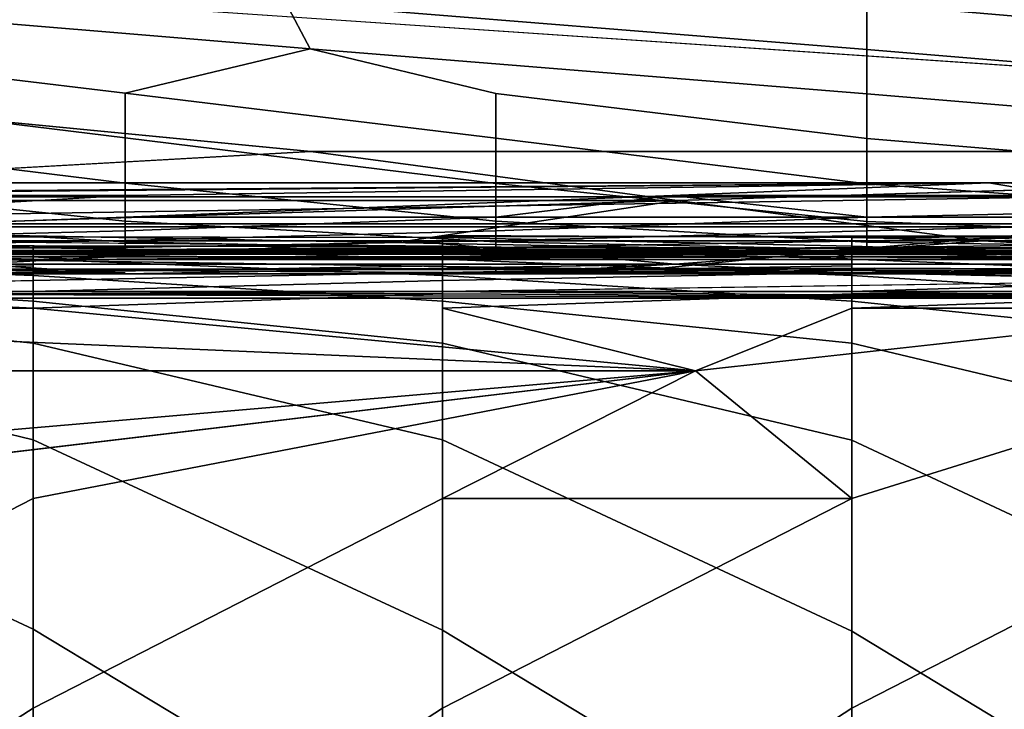
# Model space of a CAD drawing. Units: inches. Extents: x -27.6 to 27.6, y -14 to 12.7.
# Drawn here: x -9.3 to -6.5, y 3.7 to 5.6 of the extents above; entities that cross this region are included whole.
import ezdxf

# ---------------------------------------------------------------- set-up
doc = ezdxf.new("R2010")
doc.units = ezdxf.units.IN
doc.header["$MEASUREMENT"] = 0
for name, color, linetype in [('SEAT-BASE', 5, 'Continuous'), ('SEAT-CUSHION', 5, 'Continuous'), ('SEAT-SEAT', 5, 'Continuous')]:
    doc.layers.add(name, color=color, linetype=linetype)

msp = doc.modelspace()

# ---------------------------------------------------------------- linework, layer by layer
at = {"layer": 'SEAT-BASE'}
for points, invisible_edges in [([(-23.0471, 6.6238, 11.1812), (21.709, 5.0492, 11.1812), (-22.0307, 5.0492, 11.1812)], 13), ([(22.7254, 6.6238, 11.9686), (-23.0471, 6.6238, 11.9686), (-22.0307, 5.0492, 11.9686)], 14), ([(22.7254, 6.6238, 11.1812), (21.709, 5.0492, 11.1812), (-23.0471, 6.6238, 11.1812)], 3), ([(21.709, 5.0492, 11.9686), (22.7254, 6.6238, 11.9686), (-22.0307, 5.0492, 11.9686)], 3), ([(-22.0307, 5.0492, 11.1812), (21.709, 5.0492, 11.1812), (-22.0307, 5.0492, 11.9686)], 2), ([(21.709, 5.0492, 11.9686), (-22.0307, 5.0492, 11.9686), (21.709, 5.0492, 11.1812)], 2)]:
    msp.add_3dface(points, dxfattribs=dict(at, invisible_edges=invisible_edges))
at = {"layer": 'SEAT-CUSHION'}
for points in [[(-21.2448, 6.4973, 12.0067), (-2.9849, 5.2582, 12.0067), (-8.4581, 5.2581, 12.0067)], [(-8.4581, 5.2581, 12.0067), (-7.4381, 5.122, 12.0535), (-10.8921, 5.1219, 12.0535)], [(-7.4381, 5.122, 12.0535), (-8.4581, 5.2581, 12.0067), (-2.9849, 5.2582, 12.0067)], [(-11.0498, 5.1361, 15.9163), (-11.0404, 5.171, 15.8783), (-6.5703, 5.1712, 15.8782)], [(-6.5703, 5.1712, 15.8782), (-8.9752, 5.1362, 15.9162), (-11.0498, 5.1361, 15.9163)], [(-11.0478, 5.1323, 15.9123), (-6.5703, 5.1712, 15.8782), (-11.0404, 5.171, 15.8783)], [(-6.5703, 5.1712, 15.8782), (-11.0478, 5.1323, 15.9123), (-6.3388, 5.1325, 15.9122)], [(-6.5703, 5.1712, 15.8782), (-4.1704, 5.1364, 15.9162), (-7.4523, 5.1363, 15.9162)], [(-4.1704, 5.1364, 15.9162), (-6.5703, 5.1712, 15.8782), (-1.4186, 5.1713, 15.8781)], [(-2.994, 5.1326, 15.9122), (-1.4186, 5.1713, 15.8781), (-6.5703, 5.1712, 15.8782)], [(-6.5703, 5.1712, 15.8782), (-6.3388, 5.1325, 15.9122), (-2.994, 5.1326, 15.9122)], [(-10.0078, 5.0757, 16.1142), (-11.0498, 5.1361, 15.9163), (-8.9752, 5.1362, 15.9162)], [(-11.0376, 5.0571, 15.9649), (-6.3388, 5.1325, 15.9122), (-11.0478, 5.1323, 15.9123)], [(-6.3388, 5.1325, 15.9122), (-11.0376, 5.0571, 15.9649), (-6.1172, 5.0573, 15.9648)], [(-7.4523, 5.1363, 15.9162), (-7.9426, 5.0757, 16.1142), (-8.9752, 5.0757, 16.1142)], [(-7.4523, 5.1363, 15.9162), (-6.91, 5.0757, 16.1142), (-7.9426, 5.0757, 16.1142)], [(-6.91, 5.0757, 16.1142), (-7.4523, 5.1363, 15.9162), (-4.1704, 5.1364, 15.9162)], [(-4.1704, 5.1364, 15.9162), (-5.4147, 5.0758, 16.1141), (-6.91, 5.0757, 16.1142)], [(-7.4381, 5.122, 12.0535), (-8.1869, 5.0097, 12.1234), (-11.042, 5.0096, 12.1234)], [(-11.042, 5.0096, 12.1234), (-10.8921, 5.1219, 12.0535), (-7.4381, 5.122, 12.0535)], [(-7.4381, 5.122, 12.0535), (-6.5883, 5.0097, 12.1234), (-8.1869, 5.0097, 12.1234)], [(-0.3063, 5.122, 12.0535), (-2.9944, 5.0097, 12.1234), (-6.5883, 5.0097, 12.1234)], [(-8.9752, 5.0375, 16.5599), (-8.9752, 5.0757, 16.1142), (-7.9426, 5.0757, 16.1142)], [(-7.9426, 5.0375, 16.5599), (-7.9426, 5.0757, 16.1142), (-6.91, 5.0757, 16.1142)], [(-6.91, 5.0375, 16.5599), (-6.91, 5.0757, 16.1142), (-5.4147, 5.0758, 16.1141)], [(-6.9975, 4.9825, 15.9824), (-6.1172, 5.0573, 15.9648), (-11.0376, 5.0571, 15.9649)], [(-11.0376, 5.0571, 15.9649), (-11.0255, 4.9823, 15.9825), (-6.9975, 4.9825, 15.9824)], [(-6.1172, 5.0573, 15.9648), (-6.9975, 4.9825, 15.9824), (-3.9241, 4.9826, 15.9824)], [(-9.3966, 4.9451, 12.2398), (-11.042, 5.0096, 12.1234), (-8.1869, 5.0097, 12.1234)], [(-8.1869, 5.0097, 12.1234), (-7.4442, 4.9451, 12.2398), (-9.3966, 4.9451, 12.2398)], [(-7.4442, 4.9451, 12.2398), (-8.1869, 5.0097, 12.1234), (-6.5883, 5.0097, 12.1234)], [(-6.5883, 5.0097, 12.1234), (-5.415, 4.9452, 12.2398), (-7.4442, 4.9451, 12.2398)], [(-5.415, 4.9452, 12.2398), (-6.5883, 5.0097, 12.1234), (-2.9944, 5.0097, 12.1234)], [(-7.5168, 4.9299, 15.828), (-6.9975, 4.9825, 15.9824), (-11.0255, 4.9823, 15.9825)], [(-11.0255, 4.9823, 15.9825), (-9.4411, 4.9299, 15.828), (-7.5168, 4.9299, 15.828)], [(-5.4147, 4.93, 15.828), (-3.9241, 4.9826, 15.9824), (-6.9975, 4.9825, 15.9824)], [(-9.3966, 4.9451, 12.2398), (-8.9754, 4.918, 12.4869), (-10.008, 4.918, 12.4869)], [(-8.9754, 4.918, 12.4869), (-9.3966, 4.9451, 12.2398), (-7.4442, 4.9451, 12.2398)], [(-7.4442, 4.9451, 12.2398), (-7.9428, 4.9181, 12.4869), (-8.9754, 4.918, 12.4869)], [(-7.4442, 4.9451, 12.2398), (-6.9101, 4.9181, 12.4869), (-7.9428, 4.9181, 12.4869)], [(-6.9101, 4.9181, 12.4869), (-7.4442, 4.9451, 12.2398), (-5.415, 4.9452, 12.2398)], [(-10.0078, 4.9182, 12.9488), (-10.008, 4.918, 12.4869), (-8.9754, 4.918, 12.4869)], [(-9.4411, 4.9299, 15.828), (-10.0078, 4.9212, 15.3645), (-8.9752, 4.9212, 15.3645)], [(-7.9426, 4.9213, 15.3645), (-7.5168, 4.9299, 15.828), (-9.4411, 4.9299, 15.828)], [(-8.9752, 4.9183, 12.9488), (-8.9754, 4.918, 12.4869), (-7.9428, 4.9181, 12.4869)], [(-7.9426, 4.9184, 12.9488), (-7.9428, 4.9181, 12.4869), (-6.9101, 4.9181, 12.4869)]]:
    msp.add_3dface(points, dxfattribs=at)
for points, invisible_edges in [([(-2.9849, 5.2582, 12.0067), (-21.2448, 6.4973, 12.0067), (1.5895, 5.8671, 12.0067)], 2), ([(-21.2448, 6.4973, 12.0067), (-8.4581, 5.2581, 12.0067), (-11.6625, 5.2581, 12.0068)], 2), ([(-8.4596, 5.5439, 22.5785), (-8.5276, 5.6717, 23.167), (-10.0078, 5.6731, 23.1664)], 2), ([(-10.0078, 5.6731, 23.1664), (-10.0078, 5.5454, 22.5778), (-8.4596, 5.5439, 22.5785)], 2), ([(-6.91, 5.5424, 22.579), (-6.91, 5.6701, 23.1675), (-8.5276, 5.6717, 23.167)], 2), ([(-8.5276, 5.6717, 23.167), (-8.4596, 5.5439, 22.5785), (-6.91, 5.5424, 22.579)], 2), ([(-6.91, 5.6701, 23.1675), (-6.91, 5.5424, 22.579), (-5.4147, 5.5414, 22.5794)], 2), ([(-5.4147, 5.5414, 22.5794), (-5.4147, 5.6692, 23.1678), (-6.91, 5.6701, 23.1675)], 2), ([(-8.9752, 5.4205, 21.9598), (-8.4596, 5.5439, 22.5785), (-10.0078, 5.5454, 22.5778)], 2), ([(-10.0078, 5.5454, 22.5778), (-10.0078, 5.4214, 21.9594), (-8.9752, 5.4205, 21.9598)], 2), ([(-8.4596, 5.5439, 22.5785), (-8.9752, 5.4205, 21.9598), (-7.9426, 5.4195, 21.9602)], 2), ([(-8.4596, 5.5439, 22.5785), (-7.9426, 5.4195, 21.9602), (-6.91, 5.4186, 21.9606)], 2), ([(-6.91, 5.4186, 21.9606), (-6.91, 5.5424, 22.579), (-8.4596, 5.5439, 22.5785)], 2), ([(-6.91, 5.5424, 22.579), (-6.91, 5.4186, 21.9606), (-5.4147, 5.4176, 21.961)], 2), ([(-5.4147, 5.4176, 21.961), (-5.4147, 5.5414, 22.5794), (-6.91, 5.5424, 22.579)], 2), ([(-10.0078, 5.4214, 21.9594), (-10.0078, 5.2978, 21.2464), (-8.9752, 5.2969, 21.2468)], 2), ([(-8.9752, 5.2969, 21.2468), (-8.9752, 5.4205, 21.9598), (-10.0078, 5.4214, 21.9594)], 2), ([(-7.9426, 5.296, 21.2472), (-7.9426, 5.4195, 21.9602), (-8.9752, 5.4205, 21.9598)], 2), ([(-8.9752, 5.4205, 21.9598), (-8.9752, 5.2969, 21.2468), (-7.9426, 5.296, 21.2472)], 2), ([(-7.9426, 5.4195, 21.9602), (-7.9426, 5.296, 21.2472), (-6.91, 5.2951, 21.2475)], 2), ([(-6.91, 5.2951, 21.2475), (-6.91, 5.4186, 21.9606), (-7.9426, 5.4195, 21.9602)], 2), ([(-6.91, 5.4186, 21.9606), (-6.91, 5.2951, 21.2475), (-5.4147, 5.2942, 21.2479)], 2), ([(-5.4147, 5.2942, 21.2479), (-5.4147, 5.4176, 21.961), (-6.91, 5.4186, 21.9606)], 2), ([(-8.9752, 5.1701, 20.3742), (-8.9752, 5.2969, 21.2468), (-10.0078, 5.2978, 21.2464)], 2), ([(-10.0078, 5.2978, 21.2464), (-10.0078, 5.1708, 20.3739), (-8.9752, 5.1701, 20.3742)], 2), ([(-8.9752, 5.2969, 21.2468), (-8.9752, 5.1701, 20.3742), (-7.9426, 5.1693, 20.3746)], 2), ([(-7.9426, 5.1693, 20.3746), (-7.9426, 5.296, 21.2472), (-8.9752, 5.2969, 21.2468)], 2), ([(-6.91, 5.1685, 20.3749), (-6.91, 5.2951, 21.2475), (-7.9426, 5.296, 21.2472)], 2), ([(-7.9426, 5.296, 21.2472), (-7.9426, 5.1693, 20.3746), (-6.91, 5.1685, 20.3749)], 2), ([(-5.4147, 5.1678, 20.3752), (-5.4147, 5.2942, 21.2479), (-6.91, 5.2951, 21.2475)], 2), ([(-6.91, 5.2951, 21.2475), (-6.91, 5.1685, 20.3749), (-5.4147, 5.1678, 20.3752)], 2), ([(-10.8921, 5.1219, 12.0535), (-11.6625, 5.2581, 12.0068), (-8.4581, 5.2581, 12.0067)], 2), ([(-2.9849, 5.2582, 12.0067), (-0.3063, 5.122, 12.0535), (-7.4381, 5.122, 12.0535)], 2), ([(-10.0078, 5.1708, 20.3739), (-10.0078, 5.0657, 19.5167), (-8.9752, 5.0652, 19.517)], 2), ([(-8.9752, 5.0652, 19.517), (-8.9752, 5.1701, 20.3742), (-10.0078, 5.1708, 20.3739)], 2), ([(-6.5703, 5.1712, 15.8782), (-7.4523, 5.1363, 15.9162), (-8.9752, 5.1362, 15.9162)], 2), ([(-7.9426, 5.0646, 19.5172), (-7.9426, 5.1693, 20.3746), (-8.9752, 5.1701, 20.3742)], 2), ([(-8.9752, 5.1701, 20.3742), (-8.9752, 5.0652, 19.517), (-7.9426, 5.0646, 19.5172)], 2), ([(-7.9426, 5.1693, 20.3746), (-7.9426, 5.0646, 19.5172), (-6.91, 5.064, 19.5175)], 2), ([(-6.91, 5.064, 19.5175), (-6.91, 5.1685, 20.3749), (-7.9426, 5.1693, 20.3746)], 2), ([(-5.4147, 5.0634, 19.5177), (-5.4147, 5.1678, 20.3752), (-6.91, 5.1685, 20.3749)], 2), ([(-6.91, 5.1685, 20.3749), (-6.91, 5.064, 19.5175), (-5.4147, 5.0634, 19.5177)], 2), ([(-8.9752, 5.1362, 15.9162), (-8.9752, 5.0757, 16.1142), (-10.0078, 5.0757, 16.1142)], 2), ([(-8.9752, 5.0757, 16.1142), (-8.9752, 5.1362, 15.9162), (-7.4523, 5.1363, 15.9162)], 2), ([(-6.5883, 5.0097, 12.1234), (-7.4381, 5.122, 12.0535), (-0.3063, 5.122, 12.0535)], 2), ([(-8.9752, 5.0757, 16.1142), (-8.9752, 5.0375, 16.5599), (-10.0078, 5.0376, 16.5599)], 2), ([(-10.0078, 5.0376, 16.5599), (-10.0078, 5.0757, 16.1142), (-8.9752, 5.0757, 16.1142)], 2), ([(-7.9426, 5.0757, 16.1142), (-7.9426, 5.0375, 16.5599), (-8.9752, 5.0375, 16.5599)], 2), ([(-6.91, 5.0757, 16.1142), (-6.91, 5.0375, 16.5599), (-7.9426, 5.0375, 16.5599)], 2), ([(-5.4147, 5.0758, 16.1141), (-5.4147, 5.0375, 16.5599), (-6.91, 5.0375, 16.5599)], 2), ([(-10.0078, 5.0657, 19.5167), (-10.0078, 5.0078, 18.8496), (-8.9752, 5.0074, 18.8498)], 2), ([(-8.9752, 5.0074, 18.8498), (-8.9752, 5.0652, 19.517), (-10.0078, 5.0657, 19.5167)], 2), ([(-7.9426, 5.0069, 18.8499), (-7.9426, 5.0646, 19.5172), (-8.9752, 5.0652, 19.517)], 2), ([(-8.9752, 5.0652, 19.517), (-8.9752, 5.0074, 18.8498), (-7.9426, 5.0069, 18.8499)], 2), ([(-6.91, 5.0065, 18.8501), (-6.91, 5.064, 19.5175), (-7.9426, 5.0646, 19.5172)], 2), ([(-7.9426, 5.0646, 19.5172), (-7.9426, 5.0069, 18.8499), (-6.91, 5.0065, 18.8501)], 2), ([(-5.4147, 5.006, 18.8503), (-5.4147, 5.0634, 19.5177), (-6.91, 5.064, 19.5175)], 2), ([(-6.91, 5.064, 19.5175), (-6.91, 5.0065, 18.8501), (-5.4147, 5.006, 18.8503)], 2), ([(-10.0078, 5.0107, 17.1295), (-10.0078, 5.0376, 16.5599), (-8.9752, 5.0375, 16.5599)], 2), ([(-8.9752, 5.0375, 16.5599), (-8.9752, 5.0106, 17.1295), (-10.0078, 5.0107, 17.1295)], 2), ([(-8.9752, 5.0106, 17.1295), (-8.9752, 5.0375, 16.5599), (-7.9426, 5.0375, 16.5599)], 2), ([(-7.9426, 5.0375, 16.5599), (-7.9426, 5.0105, 17.1295), (-8.9752, 5.0106, 17.1295)], 2), ([(-6.91, 5.0375, 16.5599), (-6.91, 5.0104, 17.1296), (-7.9426, 5.0105, 17.1295)], 2), ([(-7.9426, 5.0105, 17.1295), (-7.9426, 5.0375, 16.5599), (-6.91, 5.0375, 16.5599)], 2), ([(-6.91, 5.0104, 17.1296), (-6.91, 5.0375, 16.5599), (-5.4147, 5.0375, 16.5599)], 2), ([(-5.4147, 5.0375, 16.5599), (-5.4147, 5.0103, 17.1296), (-6.91, 5.0104, 17.1296)], 2), ([(-10.0078, 4.9921, 17.7035), (-10.0078, 5.0107, 17.1295), (-8.9752, 5.0106, 17.1295)], 2), ([(-8.9752, 5.0106, 17.1295), (-8.9752, 4.9919, 17.7035), (-10.0078, 4.9921, 17.7035)], 2), ([(-8.9752, 4.9864, 18.2771), (-8.9752, 5.0074, 18.8498), (-10.0078, 5.0078, 18.8496)], 2), ([(-10.0078, 5.0078, 18.8496), (-10.0078, 4.9867, 18.277), (-8.9752, 4.9864, 18.2771)], 2), ([(-10.0078, 4.9867, 18.277), (-10.0078, 4.9921, 17.7035), (-8.9752, 4.9919, 17.7035)], 2), ([(-8.9752, 4.9919, 17.7035), (-8.9752, 4.9864, 18.2771), (-10.0078, 4.9867, 18.277)], 2), ([(-8.9752, 4.9919, 17.7035), (-8.9752, 5.0106, 17.1295), (-7.9426, 5.0105, 17.1295)], 2), ([(-7.9426, 5.0105, 17.1295), (-7.9426, 4.9917, 17.7036), (-8.9752, 4.9919, 17.7035)], 2), ([(-7.9426, 4.9861, 18.2772), (-7.9426, 5.0069, 18.8499), (-8.9752, 5.0074, 18.8498)], 2), ([(-8.9752, 5.0074, 18.8498), (-8.9752, 4.9864, 18.2771), (-7.9426, 4.9861, 18.2772)], 2), ([(-8.9752, 4.9864, 18.2771), (-8.9752, 4.9919, 17.7035), (-7.9426, 4.9917, 17.7036)], 2), ([(-7.9426, 4.9917, 17.7036), (-7.9426, 4.9861, 18.2772), (-8.9752, 4.9864, 18.2771)], 2), ([(-7.9426, 4.9917, 17.7036), (-7.9426, 5.0105, 17.1295), (-6.91, 5.0104, 17.1296)], 2), ([(-6.91, 5.0104, 17.1296), (-6.91, 4.9915, 17.7037), (-7.9426, 4.9917, 17.7036)], 2), ([(-6.91, 4.9857, 18.2774), (-6.91, 5.0065, 18.8501), (-7.9426, 5.0069, 18.8499)], 2), ([(-7.9426, 5.0069, 18.8499), (-7.9426, 4.9861, 18.2772), (-6.91, 4.9857, 18.2774)], 2), ([(-7.9426, 4.9861, 18.2772), (-7.9426, 4.9917, 17.7036), (-6.91, 4.9915, 17.7037)], 2), ([(-6.91, 4.9915, 17.7037), (-6.91, 4.9857, 18.2774), (-7.9426, 4.9861, 18.2772)], 2), ([(-6.91, 4.9915, 17.7037), (-6.91, 5.0104, 17.1296), (-5.4147, 5.0103, 17.1296)], 2), ([(-5.4147, 5.0103, 17.1296), (-5.4147, 4.9913, 17.7038), (-6.91, 4.9915, 17.7037)], 2), ([(-5.4147, 4.9854, 18.2775), (-5.4147, 5.006, 18.8503), (-6.91, 5.0065, 18.8501)], 2), ([(-6.91, 5.0065, 18.8501), (-6.91, 4.9857, 18.2774), (-5.4147, 4.9854, 18.2775)], 2), ([(-6.91, 4.9857, 18.2774), (-6.91, 4.9915, 17.7037), (-5.4147, 4.9913, 17.7038)], 2), ([(-5.4147, 4.9913, 17.7038), (-5.4147, 4.9854, 18.2775), (-6.91, 4.9857, 18.2774)], 2), ([(-6.9975, 4.9825, 15.9824), (-7.5168, 4.9299, 15.828), (-5.4147, 4.93, 15.828)], 2), ([(-5.415, 4.9452, 12.2398), (-5.4148, 4.9182, 12.4869), (-6.9101, 4.9181, 12.4869)], 2), ([(-5.4147, 4.9337, 14.1324), (-5.4147, 4.9312, 14.7474), (-6.91, 4.9311, 14.7474)], 2), ([(-6.91, 4.9311, 14.7474), (-6.8892, 4.9336, 14.1324), (-5.4147, 4.9337, 14.1324)], 2), ([(-5.4147, 4.9293, 13.5294), (-5.4147, 4.9337, 14.1324), (-6.8892, 4.9336, 14.1324)], 2), ([(-9.6539, 4.9333, 14.1323), (-10.0078, 4.9289, 13.5294), (-8.375, 4.929, 13.5295)], 2), ([(-9.3047, 4.9309, 14.7474), (-8.9752, 4.9212, 15.3645), (-10.0078, 4.9212, 15.3645)], 1), ([(-8.9752, 4.9183, 12.9488), (-8.375, 4.929, 13.5295), (-10.0078, 4.9289, 13.5294)], 15), ([(-10.0078, 4.9289, 13.5294), (-10.0078, 4.9182, 12.9488), (-8.9752, 4.9183, 12.9488)], 15), ([(-8.9754, 4.918, 12.4869), (-8.9752, 4.9183, 12.9488), (-10.0078, 4.9182, 12.9488)], 2), ([(-8.375, 4.929, 13.5295), (-6.8892, 4.9336, 14.1324), (-9.6539, 4.9333, 14.1323)], 2), ([(-9.3047, 4.9309, 14.7474), (-9.6539, 4.9333, 14.1323), (-6.8892, 4.9336, 14.1324)], 2), ([(-9.4411, 4.9299, 15.828), (-8.9752, 4.9212, 15.3645), (-7.9426, 4.9213, 15.3645)], 2), ([(-6.8892, 4.9336, 14.1324), (-7.9426, 4.931, 14.7475), (-9.3047, 4.9309, 14.7474)], 2), ([(-8.9752, 4.9212, 15.3645), (-9.3047, 4.9309, 14.7474), (-7.9426, 4.931, 14.7475)], 15), ([(-7.9426, 4.931, 14.7475), (-7.9426, 4.9213, 15.3645), (-8.9752, 4.9212, 15.3645)], 14), ([(-8.375, 4.929, 13.5295), (-8.9752, 4.9183, 12.9488), (-7.9426, 4.9184, 12.9488)], 15), ([(-7.9428, 4.9181, 12.4869), (-7.9426, 4.9184, 12.9488), (-8.9752, 4.9183, 12.9488)], 2), ([(-6.8892, 4.9336, 14.1324), (-8.375, 4.929, 13.5295), (-6.91, 4.9292, 13.5294)], 2), ([(-6.91, 4.9184, 12.9489), (-6.91, 4.9292, 13.5294), (-8.375, 4.929, 13.5295)], 15), ([(-8.375, 4.929, 13.5295), (-7.9426, 4.9184, 12.9488), (-6.91, 4.9184, 12.9489)], 15), ([(-6.8892, 4.9336, 14.1324), (-6.91, 4.9311, 14.7474), (-7.9426, 4.931, 14.7475)], 2), ([(-6.91, 4.9311, 14.7474), (-6.91, 4.9214, 15.3645), (-7.9426, 4.9213, 15.3645)], 3), ([(-7.9426, 4.9213, 15.3645), (-7.9426, 4.931, 14.7475), (-6.91, 4.9311, 14.7474)], 2), ([(-7.5168, 4.9299, 15.828), (-7.9426, 4.9213, 15.3645), (-6.91, 4.9214, 15.3645)], 2), ([(-6.9101, 4.9181, 12.4869), (-6.91, 4.9184, 12.9489), (-7.9426, 4.9184, 12.9488)], 2), ([(-5.4147, 4.9215, 15.3645), (-5.4147, 4.93, 15.828), (-7.5168, 4.9299, 15.828)], 2), ([(-7.5168, 4.9299, 15.828), (-6.91, 4.9214, 15.3645), (-5.4147, 4.9215, 15.3645)], 2), ([(-6.91, 4.9184, 12.9489), (-6.9101, 4.9181, 12.4869), (-5.4148, 4.9182, 12.4869)], 2), ([(-6.8892, 4.9336, 14.1324), (-6.91, 4.9292, 13.5294), (-5.4147, 4.9293, 13.5294)], 2), ([(-6.91, 4.9214, 15.3645), (-6.91, 4.9311, 14.7474), (-5.4147, 4.9312, 14.7474)], 15), ([(-5.4147, 4.9312, 14.7474), (-5.4147, 4.9215, 15.3645), (-6.91, 4.9214, 15.3645)], 15), ([(-5.4147, 4.9185, 12.9489), (-5.4147, 4.9293, 13.5294), (-6.91, 4.9292, 13.5294)], 15), ([(-6.91, 4.9292, 13.5294), (-6.91, 4.9184, 12.9489), (-5.4147, 4.9185, 12.9489)], 15), ([(-5.4148, 4.9182, 12.4869), (-5.4147, 4.9185, 12.9489), (-6.91, 4.9184, 12.9489)], 2)]:
    msp.add_3dface(points, dxfattribs=dict(at, invisible_edges=invisible_edges))
at = {"layer": 'SEAT-SEAT'}
for points, invisible_edges in [([(-17.0328, 5.0104, 15.6341), (-8.0903, 5.0104, 15.6341), (-13.0835, 5.0162, 15.2686)], 15), ([(-10.3711, 5.0162, 15.2686), (-13.0835, 5.0162, 15.2686), (-8.0903, 5.0104, 15.6341)], 15), ([(-10.3711, 5.021, 14.8005), (-9.2313, 5.021, 14.8005), (-11.2752, 5.0246, 14.1271)], 3), ([(-8.0915, 5.0189, 13.4204), (-10.7006, 5.0189, 13.4204), (-11.2752, 5.0246, 14.1271)], 1), ([(-8.0915, 5.0246, 14.1271), (-11.2752, 5.0246, 14.1271), (-9.2313, 5.021, 14.8005)], 15), ([(-11.2752, 5.0246, 14.1271), (-8.0915, 5.0246, 14.1271), (-8.0915, 5.0189, 13.4204)], 1), ([(-10.7006, 5.0189, 13.4204), (-8.0915, 5.0189, 13.4204), (-8.0915, 4.9954, 12.852)], 1), ([(-9.2313, 4.9954, 12.852), (-10.3711, 4.9954, 12.852), (-10.7006, 5.0189, 13.4204)], 1), ([(-9.2313, 5.021, 14.8005), (-10.3711, 5.021, 14.8005), (-10.3711, 5.0162, 15.2686)], 15), ([(-10.3711, 5.0162, 15.2686), (-9.2313, 5.0162, 15.2686), (-9.2313, 5.021, 14.8005)], 15), ([(-9.2313, 5.0162, 15.2686), (-10.3711, 5.0162, 15.2686), (-8.0903, 5.0104, 15.6341)], 15), ([(-9.2313, 5.021, 14.8005), (-8.0915, 5.021, 14.8005), (-8.0915, 5.0246, 14.1271)], 13), ([(-9.2313, 5.0162, 15.2686), (-6.635, 5.0162, 15.2686), (-8.0915, 5.021, 14.8005)], 15), ([(-8.0915, 5.021, 14.8005), (-9.2313, 5.021, 14.8005), (-9.2313, 5.0162, 15.2686)], 15), ([(-6.635, 5.0162, 15.2686), (-9.2313, 5.0162, 15.2686), (-8.0903, 5.0104, 15.6341)], 15), ([(-5.8121, 5.0246, 14.1271), (-8.0915, 5.0246, 14.1271), (-8.0915, 5.021, 14.8005)], 1), ([(-8.0915, 5.0246, 14.1271), (-5.8121, 5.0246, 14.1271), (-6.9518, 5.0189, 13.4204)], 1), ([(-8.0915, 5.021, 14.8005), (-6.9518, 5.021, 14.8005), (-5.8121, 5.0246, 14.1271)], 1), ([(-6.9518, 5.0189, 13.4204), (-8.0915, 5.0189, 13.4204), (-8.0915, 5.0246, 14.1271)], 1), ([(-6.9518, 5.021, 14.8005), (-8.0915, 5.021, 14.8005), (-6.635, 5.0162, 15.2686)], 15), ([(-6.9518, 4.9954, 12.852), (-8.0915, 4.9954, 12.852), (-8.0915, 5.0189, 13.4204)], 1), ([(-8.0915, 5.0189, 13.4204), (-6.9518, 5.0189, 13.4204), (-6.9518, 4.9954, 12.852)], 1), ([(-8.0903, 5.0104, 15.6341), (-5.812, 5.0104, 15.6342), (-6.635, 5.0162, 15.2686)], 15), ([(-5.812, 5.0189, 13.4204), (-6.9518, 5.0189, 13.4204), (-5.8121, 5.0246, 14.1271)], 1), ([(-6.9518, 5.021, 14.8005), (-5.812, 5.021, 14.8005), (-5.8121, 5.0246, 14.1271)], 3), ([(-5.812, 5.021, 14.8005), (-6.9518, 5.021, 14.8005), (-6.635, 5.0162, 15.2686)], 15), ([(-5.812, 4.9954, 12.852), (-6.9518, 4.9954, 12.852), (-6.9518, 5.0189, 13.4204)], 1), ([(-6.9518, 5.0189, 13.4204), (-5.812, 5.0189, 13.4204), (-5.812, 4.9954, 12.852)], 1), ([(-4.6722, 5.021, 14.8005), (-5.812, 5.021, 14.8005), (-6.635, 5.0162, 15.2686)], 15), ([(-6.635, 5.0162, 15.2686), (-4.6722, 5.0162, 15.2686), (-4.6722, 5.021, 14.8005)], 15), ([(-4.6722, 5.0162, 15.2686), (-6.635, 5.0162, 15.2686), (-5.812, 5.0104, 15.6342)], 15), ([(-19.646, 4.9963, 16.3341), (-9.2282, 4.9963, 16.3342), (-12.7987, 5.0035, 15.9997)], 15), ([(-9.2282, 4.9963, 16.3342), (-19.646, 4.9963, 16.3341), (-12.5452, 4.9896, 16.6065)], 1), ([(-8.0903, 5.0104, 15.6341), (-17.0328, 5.0104, 15.6341), (-12.7987, 5.0035, 15.9997)], 15), ([(-12.7987, 5.0035, 15.9997), (-9.2322, 5.0035, 15.9997), (-8.0903, 5.0104, 15.6341)], 15), ([(-9.2322, 5.0035, 15.9997), (-12.7987, 5.0035, 15.9997), (-9.2282, 4.9963, 16.3342)], 15), ([(-12.5452, 4.9896, 16.6065), (-6.9525, 4.9896, 16.6065), (-9.2282, 4.9963, 16.3342)], 1), ([(-6.9525, 4.9896, 16.6065), (-12.5452, 4.9896, 16.6065), (-10.3711, 4.9807, 16.7938)], 1), ([(-9.2313, 4.9588, 12.4408), (-10.3711, 4.9588, 12.4408), (-10.3711, 4.9954, 12.852)], 1), ([(-10.3711, 4.9954, 12.852), (-9.2313, 4.9954, 12.852), (-9.2313, 4.9588, 12.4408)], 1), ([(-9.2322, 5.0035, 15.9997), (-8.0915, 5.0034, 15.9997), (-8.0903, 5.0104, 15.6341)], 15), ([(-8.0915, 5.0034, 15.9997), (-9.2322, 5.0035, 15.9997), (-9.2282, 4.9963, 16.3342)], 15), ([(-8.0915, 4.9588, 12.4408), (-9.2313, 4.9588, 12.4408), (-9.2313, 4.9954, 12.852)], 1), ([(-9.2313, 4.9807, 16.7938), (-8.0915, 4.9807, 16.7938), (-6.9525, 4.9896, 16.6065)], 1), ([(-9.2282, 4.9963, 16.3342), (-4.8357, 4.9963, 16.3342), (-5.812, 5.0034, 15.9997)], 15), ([(-5.812, 5.0034, 15.9997), (-6.9518, 5.0034, 15.9997), (-9.2282, 4.9963, 16.3342)], 15), ([(-6.9518, 5.0034, 15.9997), (-8.0915, 5.0034, 15.9997), (-9.2282, 4.9963, 16.3342)], 15), ([(-4.8357, 4.9963, 16.3342), (-9.2282, 4.9963, 16.3342), (-6.9525, 4.9896, 16.6065)], 1), ([(-8.0915, 5.0034, 15.9997), (-6.9518, 5.0034, 15.9997), (-8.0903, 5.0104, 15.6341)], 15), ([(-8.0915, 4.9954, 12.852), (-6.9518, 4.9954, 12.852), (-6.9518, 4.9588, 12.4408)], 1), ([(-6.9518, 4.9588, 12.4408), (-8.0915, 4.9588, 12.4408), (-8.0915, 4.9954, 12.852)], 1), ([(-5.812, 5.0104, 15.6342), (-8.0903, 5.0104, 15.6341), (-6.9518, 5.0034, 15.9997)], 15), ([(-6.9525, 4.9896, 16.6065), (-4.6722, 4.9896, 16.6065), (-4.8357, 4.9963, 16.3342)], 1), ([(-4.6722, 4.9896, 16.6065), (-6.9525, 4.9896, 16.6065), (-6.9518, 4.9807, 16.7938)], 1), ([(-6.9518, 5.0034, 15.9997), (-5.812, 5.0034, 15.9997), (-5.812, 5.0104, 15.6342)], 15), ([(-5.812, 4.9587, 12.4408), (-6.9518, 4.9588, 12.4408), (-6.9518, 4.9954, 12.852)], 1), ([(-6.9518, 4.9954, 12.852), (-5.812, 4.9954, 12.852), (-5.812, 4.9587, 12.4408)], 1), ([(-6.9518, 4.9807, 16.7938), (-4.6722, 4.9807, 16.7938), (-4.6722, 4.9896, 16.6065)], 1), ([(-9.2313, 4.9726, 17.0127), (-10.3711, 4.9726, 17.0127), (-10.3711, 4.9586, 17.0182)], 14), ([(-10.3711, 4.9586, 17.0182), (-9.2313, 4.9586, 17.0182), (-9.2313, 4.9726, 17.0127)], 14), ([(-9.2313, 4.9665, 16.8729), (-8.0915, 4.9665, 16.8729), (-8.0915, 4.9807, 16.7938)], 1), ([(-8.0915, 4.9807, 16.7938), (-9.2313, 4.9807, 16.7938), (-9.2313, 4.9665, 16.8729)], 1), ([(-9.2313, 4.9586, 17.0182), (-8.0915, 4.9586, 17.0182), (-8.0915, 4.9726, 17.0127)], 14), ([(-8.0915, 4.9726, 17.0127), (-9.2313, 4.9726, 17.0127), (-9.2313, 4.9586, 17.0182)], 14), ([(-8.0915, 4.9665, 16.8729), (-9.2313, 4.9665, 16.8729), (-9.1109, 4.9578, 16.8983)], 1), ([(-8.0915, 4.9586, 17.0182), (-6.9518, 4.9586, 17.0182), (-6.9518, 4.9726, 17.0127)], 14), ([(-6.9518, 4.9726, 17.0127), (-8.0915, 4.9726, 17.0127), (-8.0915, 4.9586, 17.0182)], 14), ([(-4.6722, 4.9807, 16.7938), (-6.9518, 4.9807, 16.7938), (-5.812, 4.9665, 16.8729)], 1), ([(-6.9518, 4.9586, 17.0182), (-5.812, 4.9586, 17.0182), (-5.812, 4.9726, 17.0127)], 14), ([(-5.812, 4.9726, 17.0127), (-6.9518, 4.9726, 17.0127), (-6.9518, 4.9586, 17.0182)], 14), ([(-10.3711, 4.9588, 12.4408), (-9.2313, 4.9588, 12.4408), (-9.2313, 4.9138, 12.2059)], 1), ([(-9.2313, 4.9138, 12.2059), (-10.3711, 4.9139, 12.2059), (-10.3711, 4.9588, 12.4408)], 1), ([(-10.3711, 4.9405, 17.0134), (-9.2313, 4.9405, 17.0134), (-9.2313, 4.9586, 17.0182)], 15), ([(-9.2313, 4.9586, 17.0182), (-10.3711, 4.9586, 17.0182), (-10.3711, 4.9405, 17.0134)], 14), ([(-9.2313, 4.9405, 17.0134), (-10.3711, 4.9405, 17.0134), (-10.3711, 4.9224, 17.0087)], 1), ([(-10.3711, 4.9224, 17.0087), (-9.2313, 4.9224, 17.0087), (-9.2313, 4.9405, 17.0134)], 1), ([(-8.0915, 4.9138, 12.2059), (-9.2313, 4.9138, 12.2059), (-9.2313, 4.9588, 12.4408)], 1), ([(-9.2313, 4.9588, 12.4408), (-8.0915, 4.9588, 12.4408), (-8.0915, 4.9138, 12.2059)], 1), ([(-8.0915, 4.9586, 17.0182), (-9.2313, 4.9586, 17.0182), (-9.2313, 4.9405, 17.0134)], 14), ([(-9.2313, 4.9405, 17.0134), (-8.0915, 4.9405, 17.0134), (-8.0915, 4.9586, 17.0182)], 15), ([(-9.2313, 4.9224, 17.0087), (-8.0915, 4.9224, 17.0087), (-8.0915, 4.9405, 17.0134)], 1), ([(-8.0915, 4.9405, 17.0134), (-9.2313, 4.9405, 17.0134), (-9.2313, 4.9224, 17.0087)], 1), ([(-8.0915, 4.9588, 12.4408), (-6.9518, 4.9588, 12.4408), (-6.9518, 4.9137, 12.2058)], 1), ([(-6.9518, 4.9137, 12.2058), (-8.0915, 4.9138, 12.2059), (-8.0915, 4.9588, 12.4408)], 1), ([(-8.0915, 4.9405, 17.0134), (-6.9518, 4.9405, 17.0134), (-6.9518, 4.9586, 17.0182)], 15), ([(-6.9518, 4.9586, 17.0182), (-8.0915, 4.9586, 17.0182), (-8.0915, 4.9405, 17.0134)], 14), ([(-6.9518, 4.9405, 17.0134), (-8.0915, 4.9405, 17.0134), (-8.0915, 4.9224, 17.0087)], 1), ([(-5.812, 4.9137, 12.2058), (-6.9518, 4.9137, 12.2058), (-6.9518, 4.9588, 12.4408)], 1), ([(-6.9518, 4.9588, 12.4408), (-5.812, 4.9587, 12.4408), (-5.812, 4.9137, 12.2058)], 1), ([(-6.9518, 4.9405, 17.0134), (-5.812, 4.9405, 17.0135), (-5.812, 4.9586, 17.0182)], 15), ([(-5.812, 4.9586, 17.0182), (-6.9518, 4.9586, 17.0182), (-6.9518, 4.9405, 17.0134)], 14), ([(-5.812, 4.9405, 17.0135), (-6.9518, 4.9405, 17.0134), (-6.9518, 4.9224, 17.0087)], 1), ([(-9.2313, 4.9224, 17.0087), (-10.3711, 4.9224, 17.0087), (-10.3711, 4.9002, 16.9895)], 1), ([(-10.3711, 4.9002, 16.9895), (-9.2313, 4.9002, 16.9895), (-9.2313, 4.9224, 17.0087)], 1), ([(-10.3711, 4.9139, 12.2059), (-9.2313, 4.9138, 12.2059), (-9.2313, 4.8422, 12.0837)], 1), ([(-9.2313, 4.8422, 12.0837), (-10.3711, 4.8422, 12.0837), (-10.3711, 4.9139, 12.2059)], 1), ([(-8.0915, 4.9224, 17.0087), (-9.2313, 4.9224, 17.0087), (-9.2313, 4.9002, 16.9895)], 1), ([(-9.2313, 4.9002, 16.9895), (-8.0915, 4.9002, 16.9895), (-8.0915, 4.9224, 17.0087)], 1), ([(-8.0915, 4.8421, 12.0836), (-9.2313, 4.8422, 12.0837), (-9.2313, 4.9138, 12.2059)], 1), ([(-9.2313, 4.9138, 12.2059), (-8.0915, 4.9138, 12.2059), (-8.0915, 4.8421, 12.0836)], 1), ([(-8.0915, 4.9002, 16.9895), (-5.959, 4.9002, 16.9895), (-6.9518, 4.9224, 17.0087)], 1), ([(-8.0915, 4.9138, 12.2059), (-6.9518, 4.9137, 12.2058), (-6.9518, 4.842, 12.0836)], 1), ([(-6.9518, 4.842, 12.0836), (-8.0915, 4.8421, 12.0836), (-8.0915, 4.9138, 12.2059)], 1), ([(-6.9518, 4.9137, 12.2058), (-5.812, 4.9137, 12.2058), (-5.812, 4.842, 12.0836)], 1), ([(-5.812, 4.842, 12.0836), (-6.9518, 4.842, 12.0836), (-6.9518, 4.9137, 12.2058)], 1), ([(-9.2313, 4.9002, 16.9895), (-10.3711, 4.9002, 16.9895), (-10.3711, 4.8696, 16.9413)], 1), ([(-8.0915, 4.9002, 16.9895), (-9.2313, 4.9002, 16.9895), (-9.2313, 4.8696, 16.9413)], 1), ([(-5.959, 4.9002, 16.9895), (-8.0915, 4.9002, 16.9895), (-8.0915, 4.8696, 16.9414)], 1), ([(-9.2313, 4.8227, 17.1105), (-8.0915, 4.8227, 17.1105), (-8.0915, 4.8624, 16.9785)], 1), ([(-8.0915, 4.8624, 16.9785), (-6.9518, 4.8624, 16.9785), (-5.9735, 4.8505, 16.9194)], 1), ([(-6.9518, 4.8624, 16.9785), (-8.0915, 4.8624, 16.9785), (-8.0915, 4.8227, 17.1105)], 1), ([(-8.0915, 4.8227, 17.1105), (-6.9518, 4.8227, 17.1105), (-6.9518, 4.8624, 16.9785)], 1), ([(-9.2313, 4.7254, 12.0108), (-10.3711, 4.7254, 12.0108), (-10.3711, 4.8422, 12.0837)], 1), ([(-10.3711, 4.8422, 12.0837), (-9.2313, 4.8422, 12.0837), (-9.2313, 4.7254, 12.0108)], 1), ([(-9.2313, 4.8422, 12.0837), (-8.0915, 4.8421, 12.0836), (-8.0915, 4.7254, 12.0108)], 1), ([(-8.0915, 4.7254, 12.0108), (-9.2313, 4.7254, 12.0108), (-9.2313, 4.8422, 12.0837)], 1), ([(-6.9518, 4.7253, 12.0107), (-8.0915, 4.7254, 12.0108), (-8.0915, 4.8421, 12.0836)], 1), ([(-8.0915, 4.8421, 12.0836), (-6.9518, 4.842, 12.0836), (-6.9518, 4.7253, 12.0107)], 1), ([(-5.812, 4.7253, 12.0107), (-6.9518, 4.7253, 12.0107), (-6.9518, 4.842, 12.0836)], 1), ([(-6.9518, 4.842, 12.0836), (-5.812, 4.842, 12.0836), (-5.812, 4.7253, 12.0107)], 1), ([(-8.0915, 4.8227, 17.1105), (-9.2313, 4.8227, 17.1105), (-7.387, 4.6488, 17.3067)], 1), ([(-6.9518, 4.8227, 17.1105), (-8.0915, 4.8227, 17.1105), (-7.387, 4.6488, 17.3067)], 1), ([(-7.387, 4.6488, 17.3067), (-5.812, 4.6488, 17.3067), (-5.812, 4.8227, 17.1105)], 1), ([(-10.3711, 4.7254, 12.0108), (-9.2313, 4.7254, 12.0108), (-9.2313, 4.4569, 11.9746)], 1), ([(-9.2313, 4.4569, 11.9746), (-10.3711, 4.4576, 11.9746), (-10.3711, 4.7254, 12.0108)], 1), ([(-8.0915, 4.4562, 11.9746), (-9.2313, 4.4569, 11.9746), (-9.2313, 4.7254, 12.0108)], 1), ([(-9.2313, 4.7254, 12.0108), (-8.0915, 4.7254, 12.0108), (-8.0915, 4.4562, 11.9746)], 1), ([(-8.0915, 4.7254, 12.0108), (-6.9518, 4.7253, 12.0107), (-6.9518, 4.4556, 11.9746)], 1), ([(-6.9518, 4.4556, 11.9746), (-8.0915, 4.4562, 11.9746), (-8.0915, 4.7254, 12.0108)], 1), ([(-5.812, 4.4549, 11.9746), (-6.9518, 4.4556, 11.9746), (-6.9518, 4.7253, 12.0107)], 1), ([(-6.9518, 4.7253, 12.0107), (-5.812, 4.7253, 12.0107), (-5.812, 4.4549, 11.9746)], 1), ([(-10.3711, 4.2937, 17.5193), (-9.2313, 4.2937, 17.5193), (-7.387, 4.6488, 17.3067)], 1), ([(-9.2313, 4.2937, 17.5193), (-8.0915, 4.2937, 17.5193), (-7.387, 4.6488, 17.3067)], 1), ([(-5.812, 4.6488, 17.3067), (-7.387, 4.6488, 17.3067), (-6.9518, 4.2937, 17.5193)], 1), ([(-6.9518, 4.2937, 17.5193), (-5.812, 4.2937, 17.5193), (-5.812, 4.6488, 17.3067)], 1), ([(-10.3711, 4.4576, 11.9746), (-9.2313, 4.4569, 11.9746), (-9.2313, 3.9301, 11.9626)], 1), ([(-9.2313, 3.9301, 11.9626), (-10.3711, 3.9327, 11.9626), (-10.3711, 4.4576, 11.9746)], 1), ([(-9.2313, 4.4569, 11.9746), (-8.0915, 4.4562, 11.9746), (-8.0915, 3.9274, 11.9626)], 1), ([(-8.0915, 3.9274, 11.9626), (-9.2313, 3.9301, 11.9626), (-9.2313, 4.4569, 11.9746)], 1), ([(-6.9518, 3.9247, 11.9626), (-8.0915, 3.9274, 11.9626), (-8.0915, 4.4562, 11.9746)], 1), ([(-8.0915, 4.4562, 11.9746), (-6.9518, 4.4556, 11.9746), (-6.9518, 3.9247, 11.9626)], 1), ([(-6.9518, 4.4556, 11.9746), (-5.812, 4.4549, 11.9746), (-5.812, 3.922, 11.9626)], 1), ([(-5.812, 3.922, 11.9626), (-6.9518, 3.9247, 11.9626), (-6.9518, 4.4556, 11.9746)], 1), ([(-10.3711, 3.7105, 17.7003), (-9.2313, 3.7105, 17.7003), (-9.2313, 4.2937, 17.5193)], 1), ([(-9.2313, 4.2937, 17.5193), (-10.3711, 4.2937, 17.5193), (-10.3711, 3.7105, 17.7003)], 1), ([(-8.0915, 4.2937, 17.5193), (-9.2313, 4.2937, 17.5193), (-9.2313, 3.7105, 17.7003)], 1), ([(-9.2313, 3.7105, 17.7003), (-8.0915, 3.7105, 17.7003), (-8.0915, 4.2937, 17.5193)], 1), ([(-8.0915, 3.7105, 17.7003), (-6.9518, 3.7105, 17.7003), (-6.9518, 4.2937, 17.5193)], 1), ([(-6.9518, 3.7105, 17.7003), (-5.812, 3.7105, 17.7003), (-5.812, 4.2937, 17.5193)], 1), ([(-5.812, 4.2937, 17.5193), (-6.9518, 4.2937, 17.5193), (-6.9518, 3.7105, 17.7003)], 1), ([(-10.3711, 3.9327, 11.9626), (-9.2313, 3.9301, 11.9626), (-9.2313, 3.2497, 11.9627)], 1), ([(-9.2313, 3.2497, 11.9627), (-10.3711, 3.2548, 11.9627), (-10.3711, 3.9327, 11.9626)], 1), ([(-9.2313, 3.9301, 11.9626), (-8.0915, 3.9274, 11.9626), (-8.0915, 3.2446, 11.9627)], 1), ([(-8.0915, 3.2446, 11.9627), (-9.2313, 3.2497, 11.9627), (-9.2313, 3.9301, 11.9626)], 1), ([(-8.0915, 3.9274, 11.9626), (-6.9518, 3.9247, 11.9626), (-6.9518, 3.2395, 11.9627)], 1), ([(-6.9518, 3.2395, 11.9627), (-8.0915, 3.2446, 11.9627), (-8.0915, 3.9274, 11.9626)], 1), ([(-6.9518, 3.9247, 11.9626), (-5.812, 3.922, 11.9626), (-5.812, 3.2344, 11.9627)], 1), ([(-5.812, 3.2344, 11.9627), (-6.9518, 3.2395, 11.9627), (-6.9518, 3.9247, 11.9626)], 1), ([(-9.2313, 3.7105, 17.7003), (-10.3711, 3.7105, 17.7003), (-10.3711, 2.9729, 17.8242)], 1), ([(-10.3711, 2.9729, 17.8242), (-9.2313, 2.9729, 17.8242), (-9.2313, 3.7105, 17.7003)], 1), ([(-9.2313, 2.9729, 17.8242), (-8.0916, 2.9729, 17.8242), (-8.0915, 3.7105, 17.7003)], 1), ([(-8.0915, 3.7105, 17.7003), (-9.2313, 3.7105, 17.7003), (-9.2313, 2.9729, 17.8242)], 1), ([(-6.9518, 3.7105, 17.7003), (-8.0915, 3.7105, 17.7003), (-8.0916, 2.9729, 17.8242)], 1), ([(-8.0916, 2.9729, 17.8242), (-6.9518, 2.9729, 17.8242), (-6.9518, 3.7105, 17.7003)], 1), ([(-5.812, 3.7105, 17.7003), (-6.9518, 3.7105, 17.7003), (-6.9518, 2.9729, 17.8242)], 1), ([(-6.9518, 2.9729, 17.8242), (-5.812, 2.9729, 17.8242), (-5.812, 3.7105, 17.7003)], 1)]:
    msp.add_3dface(points, dxfattribs=dict(at, invisible_edges=invisible_edges))
for points in [[(-8.0915, 4.9954, 12.852), (-9.2313, 4.9954, 12.852), (-10.7006, 5.0189, 13.4204)], [(-10.3711, 4.9807, 16.7938), (-9.2313, 4.9807, 16.7938), (-6.9525, 4.9896, 16.6065)], [(-9.2313, 4.9954, 12.852), (-8.0915, 4.9954, 12.852), (-8.0915, 4.9588, 12.4408)], [(-8.0915, 4.9807, 16.7938), (-6.9518, 4.9807, 16.7938), (-6.9525, 4.9896, 16.6065)], [(-8.5462, 4.9762, 16.9527), (-12.1112, 4.9762, 16.9527), (-11.6525, 4.9786, 16.9865)], [(-12.1112, 4.9762, 16.9527), (-8.5462, 4.9762, 16.9527), (-9.2313, 4.9652, 16.9241)], [(-9.2313, 4.9652, 16.9241), (-11.1486, 4.9652, 16.9241), (-12.1112, 4.9762, 16.9527)], [(-9.2313, 4.9786, 16.9865), (-11.6525, 4.9786, 16.9865), (-10.3711, 4.9726, 17.0127)], [(-11.6525, 4.9786, 16.9865), (-9.2313, 4.9786, 16.9865), (-8.5462, 4.9762, 16.9527)], [(-11.5154, 4.9578, 16.8983), (-9.1109, 4.9578, 16.8983), (-10.3711, 4.9665, 16.8729)], [(-9.1109, 4.9578, 16.8983), (-11.5154, 4.9578, 16.8983), (-11.1486, 4.9652, 16.9241)], [(-11.1486, 4.9652, 16.9241), (-9.2313, 4.9652, 16.9241), (-9.1109, 4.9578, 16.8983)], [(-10.3711, 4.9665, 16.8729), (-9.2313, 4.9665, 16.8729), (-9.2313, 4.9807, 16.7938)], [(-9.2313, 4.9807, 16.7938), (-10.3711, 4.9807, 16.7938), (-10.3711, 4.9665, 16.8729)], [(-10.3711, 4.9726, 17.0127), (-9.2313, 4.9726, 17.0127), (-9.2313, 4.9786, 16.9865)], [(-9.2313, 4.9665, 16.8729), (-10.3711, 4.9665, 16.8729), (-9.1109, 4.9578, 16.8983)], [(-8.0915, 4.9786, 16.9865), (-9.2313, 4.9786, 16.9865), (-9.2313, 4.9726, 17.0127)], [(-9.2313, 4.9786, 16.9865), (-8.0915, 4.9786, 16.9865), (-8.5462, 4.9762, 16.9527)], [(-9.2313, 4.9726, 17.0127), (-8.0915, 4.9726, 17.0127), (-8.0915, 4.9786, 16.9865)], [(-7.0011, 4.9652, 16.9241), (-9.2313, 4.9652, 16.9241), (-8.5462, 4.9762, 16.9527)], [(-9.2313, 4.9652, 16.9241), (-7.0011, 4.9652, 16.9241), (-9.1109, 4.9578, 16.8983)], [(-9.1109, 4.9578, 16.8983), (-6.9518, 4.9578, 16.8983), (-6.9518, 4.9665, 16.8729)], [(-6.9518, 4.9665, 16.8729), (-8.0915, 4.9665, 16.8729), (-9.1109, 4.9578, 16.8983)], [(-6.9518, 4.9578, 16.8983), (-9.1109, 4.9578, 16.8983), (-7.0011, 4.9652, 16.9241)], [(-6.9518, 4.9762, 16.9527), (-8.5462, 4.9762, 16.9527), (-8.0915, 4.9786, 16.9865)], [(-8.5462, 4.9762, 16.9527), (-6.9518, 4.9762, 16.9527), (-7.0011, 4.9652, 16.9241)], [(-6.9518, 4.9807, 16.7938), (-8.0915, 4.9807, 16.7938), (-8.0915, 4.9665, 16.8729)], [(-8.0915, 4.9665, 16.8729), (-6.9518, 4.9665, 16.8729), (-6.9518, 4.9807, 16.7938)], [(-8.0915, 4.9786, 16.9865), (-6.9518, 4.9786, 16.9865), (-6.9518, 4.9762, 16.9527)], [(-6.9518, 4.9786, 16.9865), (-8.0915, 4.9786, 16.9865), (-8.0915, 4.9726, 17.0127)], [(-8.0915, 4.9726, 17.0127), (-6.9518, 4.9726, 17.0127), (-6.9518, 4.9786, 16.9865)], [(-5.812, 4.9652, 16.9241), (-7.0011, 4.9652, 16.9241), (-6.9518, 4.9762, 16.9527)], [(-5.812, 4.9578, 16.8983), (-6.9518, 4.9578, 16.8983), (-7.0011, 4.9652, 16.9241)], [(-7.0011, 4.9652, 16.9241), (-5.812, 4.9652, 16.9241), (-5.812, 4.9578, 16.8983)], [(-6.9518, 4.9665, 16.8729), (-5.812, 4.9665, 16.8729), (-6.9518, 4.9807, 16.7938)], [(-4.1197, 4.9762, 16.9527), (-6.9518, 4.9762, 16.9527), (-6.9518, 4.9786, 16.9865)], [(-6.9518, 4.9726, 17.0127), (-5.812, 4.9726, 17.0127), (-5.812, 4.9786, 16.9865)], [(-5.812, 4.9786, 16.9865), (-6.9518, 4.9786, 16.9865), (-6.9518, 4.9726, 17.0127)], [(-6.9518, 4.9786, 16.9865), (-5.812, 4.9786, 16.9865), (-4.1197, 4.9762, 16.9527)], [(-6.9518, 4.9762, 16.9527), (-4.1197, 4.9762, 16.9527), (-5.812, 4.9652, 16.9241)], [(-6.9518, 4.9578, 16.8983), (-5.812, 4.9578, 16.8983), (-5.812, 4.9665, 16.8729)], [(-5.812, 4.9665, 16.8729), (-6.9518, 4.9665, 16.8729), (-6.9518, 4.9578, 16.8983)], [(-8.0915, 4.9224, 17.0087), (-6.9518, 4.9224, 17.0087), (-6.9518, 4.9405, 17.0134)], [(-6.9518, 4.9224, 17.0087), (-5.812, 4.9224, 17.0087), (-5.812, 4.9405, 17.0135)], [(-6.9518, 4.9224, 17.0087), (-8.0915, 4.9224, 17.0087), (-8.0915, 4.9002, 16.9895)], [(-5.812, 4.9224, 17.0087), (-6.9518, 4.9224, 17.0087), (-5.959, 4.9002, 16.9895)], [(-10.3711, 4.8696, 16.9413), (-9.2313, 4.8696, 16.9413), (-9.2313, 4.9002, 16.9895)], [(-9.2313, 4.8696, 16.9413), (-8.0915, 4.8696, 16.9414), (-8.0915, 4.9002, 16.9895)], [(-8.0915, 4.8696, 16.9414), (-6.9518, 4.8696, 16.9414), (-5.959, 4.9002, 16.9895)], [(-6.9518, 4.8696, 16.9414), (-5.812, 4.8696, 16.9414), (-5.959, 4.9002, 16.9895)], [(-11.4402, 4.8227, 17.1105), (-9.2313, 4.8227, 17.1105), (-10.0621, 4.8624, 16.9785)], [(-10.3711, 4.8505, 16.9194), (-5.9735, 4.8505, 16.9194), (-9.2313, 4.8696, 16.9413)], [(-9.2313, 4.8696, 16.9413), (-10.3711, 4.8696, 16.9413), (-10.3711, 4.8505, 16.9194)], [(-5.9735, 4.8505, 16.9194), (-10.3711, 4.8505, 16.9194), (-10.0621, 4.8624, 16.9785)], [(-8.0915, 4.8624, 16.9785), (-10.0621, 4.8624, 16.9785), (-9.2313, 4.8227, 17.1105)], [(-10.0621, 4.8624, 16.9785), (-8.0915, 4.8624, 16.9785), (-5.9735, 4.8505, 16.9194)], [(-8.0915, 4.8696, 16.9414), (-9.2313, 4.8696, 16.9413), (-5.9735, 4.8505, 16.9194)], [(-6.9518, 4.8696, 16.9414), (-8.0915, 4.8696, 16.9414), (-5.9735, 4.8505, 16.9194)], [(-5.812, 4.8696, 16.9414), (-6.9518, 4.8696, 16.9414), (-5.9735, 4.8505, 16.9194)], [(-5.812, 4.8624, 16.9785), (-6.9518, 4.8624, 16.9785), (-6.9518, 4.8227, 17.1105)], [(-6.9518, 4.8624, 16.9785), (-5.812, 4.8624, 16.9785), (-5.9735, 4.8505, 16.9194)], [(-6.9518, 4.8227, 17.1105), (-5.812, 4.8227, 17.1105), (-5.812, 4.8624, 16.9785)], [(-13.4189, 4.6488, 17.3067), (-7.387, 4.6488, 17.3067), (-11.4402, 4.8227, 17.1105)], [(-9.2313, 4.8227, 17.1105), (-11.4402, 4.8227, 17.1105), (-7.387, 4.6488, 17.3067)], [(-5.812, 4.8227, 17.1105), (-6.9518, 4.8227, 17.1105), (-7.387, 4.6488, 17.3067)], [(-7.387, 4.6488, 17.3067), (-13.4189, 4.6488, 17.3067), (-11.5155, 4.2937, 17.5193)], [(-11.5155, 4.2937, 17.5193), (-10.3711, 4.2937, 17.5193), (-7.387, 4.6488, 17.3067)], [(-8.0915, 4.2937, 17.5193), (-6.9518, 4.2937, 17.5193), (-7.387, 4.6488, 17.3067)], [(-6.9518, 4.2937, 17.5193), (-8.0915, 4.2937, 17.5193), (-8.0915, 3.7105, 17.7003)]]:
    msp.add_3dface(points, dxfattribs=at)

doc.saveas('drawing.dxf')
